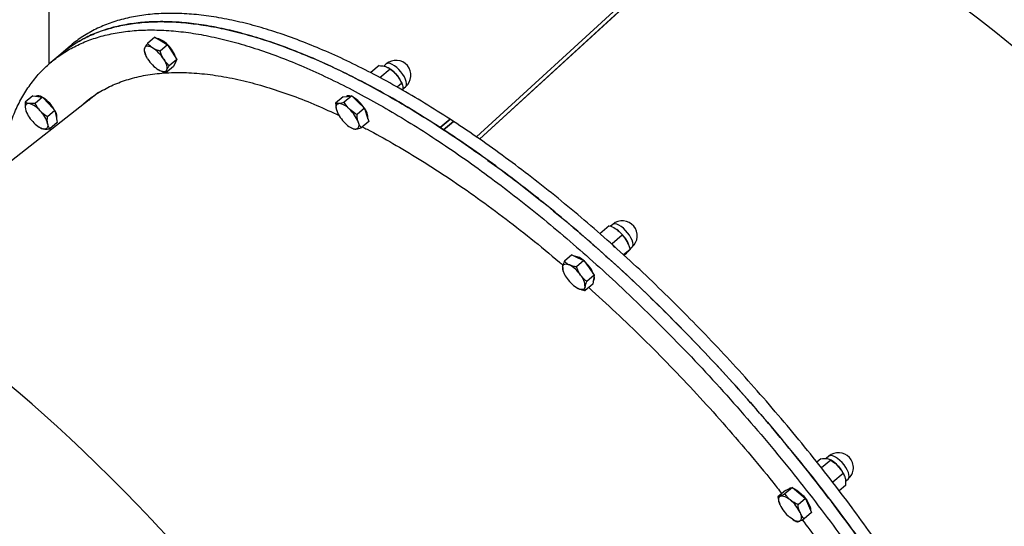
# Model space of a CAD drawing. Units: millimetres. Extents: x 0 to 4200, y 0 to 2976.
# Drawn here: x 1801 to 1858, y 1248 to 1277 of the extents above; entities that cross this region are included whole.
import ezdxf

# ---------------------------------------------------------------- set-up
doc = ezdxf.new("R2010")
doc.units = ezdxf.units.MM
doc.header["$LTSCALE"] = 100

msp = doc.modelspace()

# ---------------------------------------------------------------- linework, layer by layer
at = {"color": 7, "linetype": 'Continuous', "lineweight": 25}
for p, q in [((1803.1451047, 1274.6339576), (1803.1451047, 1288.3774058)), ((1827.6387871, 1270.3658835), (1843.3083505, 1284.7007529)), ((1827.6459426, 1270.3607814), (1843.3166594, 1284.6966998)), ((1809.165141, 1276.1666552), (1808.7391437, 1275.8065955)), ((1809.165141, 1276.1666552), (1809.5246778, 1275.9509818)), ((1809.5246778, 1275.9509818), (1809.8842145, 1275.7352607)), ((1804.3547966, 1275.6738917), (1803.7957587, 1275.2013461)), ((1808.5428924, 1275.3995673), (1808.6062506, 1275.2255217)), ((1809.8842145, 1275.7352607), (1809.4582171, 1275.3751532)), ((1809.8842145, 1275.7352607), (1810.145627, 1275.3160254)), ((1803.7962154, 1275.2015368), (1803.2371775, 1274.7289912)), ((1808.6036012, 1275.2245204), (1808.6189405, 1275.1853721)), ((1810.4070381, 1274.8968379), (1809.9810407, 1274.5367305)), ((1810.145627, 1275.3160254), (1810.4070381, 1274.8968379)), ((1810.4070381, 1274.8968379), (1810.3089125, 1274.6933238)), ((1810.2107868, 1274.4898097), (1809.7847894, 1274.1297023)), ((1810.3089125, 1274.6933238), (1810.2107868, 1274.4898097)), ((1810.2937326, 1274.6618049), (1810.3108928, 1274.6763484)), ((1821.9274998, 1274.5443599), (1821.4560003, 1274.1457717)), ((1822.5584359, 1274.345328), (1821.9719828, 1273.8496081)), ((1822.335443, 1274.6427791), (1822.187093, 1274.5173709)), ((1822.4763007, 1274.4096057), (1822.4515588, 1274.4244353)), ((1823.2143492, 1273.5403792), (1822.9542435, 1273.3205096)), ((1823.2450337, 1273.4746711), (1823.22644, 1273.5221641)), ((1823.2802451, 1273.2154147), (1823.4328896, 1273.3444468)), ((1805.9448556, 1273.0189578), (1790.5549534, 1260.9289901)), ((1802.2032966, 1272.8294627), (1801.7772988, 1272.469403)), ((1802.2032966, 1272.8294627), (1802.4863244, 1272.791125)), ((1802.7693526, 1272.7527873), (1802.3433548, 1272.3926799)), ((1802.4863244, 1272.791125), (1802.7693526, 1272.7527873)), ((1802.7693526, 1272.7527873), (1803.1195217, 1272.3720328)), ((1805.4366708, 1272.6317183), (1805.390323, 1272.5833194)), ((1805.415354, 1272.6030127), (1805.4722213, 1272.657706)), ((1819.8764146, 1272.768666), (1819.4504172, 1272.4085586)), ((1819.8764146, 1272.768666), (1820.1203719, 1272.792937)), ((1820.3643293, 1272.8172557), (1819.9383319, 1272.4571959)), ((1820.0670124, 1272.7907435), (1820.0628415, 1272.7872149)), ((1820.1203719, 1272.792937), (1820.3643293, 1272.8172557)), ((1820.3643293, 1272.8172557), (1820.7291648, 1272.4669234)), ((1803.4696907, 1271.9912784), (1803.0436934, 1271.6311709)), ((1803.1195217, 1272.3720328), (1803.4696907, 1271.9912784)), ((1803.4696907, 1271.9912784), (1803.5368317, 1271.6488616)), ((1821.0940004, 1272.1165912), (1820.668003, 1271.7564837)), ((1820.7291648, 1272.4669234), (1821.0940004, 1272.1165912)), ((1821.0940004, 1272.1165912), (1821.2148786, 1271.7419402)), ((1801.8275459, 1271.9431655), (1801.8346113, 1271.9250934)), ((1803.5368317, 1271.6488616), (1803.6039733, 1271.3064448)), ((1821.2148786, 1271.7419402), (1821.3357539, 1271.3672892)), ((1825.411293, 1271.0163848), (1825.9703309, 1271.4889304)), ((1825.9705574, 1271.4887874), (1825.4115165, 1271.0162417)), ((1826.1604936, 1271.364762), (1825.9705574, 1271.4887874)), ((1802.5847503, 1271.0376517), (1802.6426092, 1271.002938)), ((1803.6039733, 1271.3064448), (1803.1779752, 1270.9463851)), ((1820.2872009, 1271.0376517), (1820.3450591, 1271.002938)), ((1820.3409702, 1271.0056083), (1820.4218433, 1270.9585921)), ((1821.3357539, 1271.3672892), (1820.909758, 1271.0071818)), ((1825.6014556, 1270.8922164), (1825.4115165, 1271.0162417)), ((1825.6014556, 1270.8922164), (1826.1604936, 1271.364762)), ((1826.1607171, 1271.364619), (1825.6016791, 1270.8920733)), ((1835.033697, 1265.4315249), (1834.493211, 1264.9746673)), ((1835.2248878, 1265.5077235), (1835.0986154, 1265.4009597)), ((1835.7727141, 1264.8988025), (1835.186261, 1264.4030826)), ((1835.343659, 1264.1893641), (1835.2327049, 1264.334275)), ((1836.1212731, 1264.3733279), (1836.1158848, 1264.3871085)), ((1836.2018556, 1264.1075389), (1836.3223345, 1264.2093913)), ((1832.8997851, 1263.7640731), (1832.4737877, 1263.4040133)), ((1832.8997851, 1263.7640731), (1833.2412542, 1263.6043803)), ((1833.2412542, 1263.6043803), (1833.5827262, 1263.4446875)), ((1836.2118781, 1264.0715854), (1835.8483732, 1263.7643115)), ((1835.9120221, 1263.7771384), (1835.8717174, 1263.7430446)), ((1833.5827262, 1263.4446875), (1833.1567288, 1263.0845801)), ((1833.5827262, 1263.4446875), (1833.8805974, 1263.0290763)), ((1833.8805974, 1263.0290763), (1834.1784716, 1262.6135127)), ((1832.3865921, 1262.892224), (1832.3981256, 1262.8684298)), ((1832.3944659, 1262.8719108), (1832.4265063, 1262.7900378)), ((1834.1784716, 1262.6135127), (1833.7524743, 1262.2534053)), ((1834.1784716, 1262.6135127), (1834.1348738, 1262.3576419)), ((1834.091276, 1262.1017234), (1833.6652786, 1261.7416636)), ((1834.1348738, 1262.3576419), (1834.091276, 1262.1017234)), ((1847.0799894, 1252.1647708), (1846.8490393, 1251.9695537)), ((1847.6452858, 1252.0893828), (1847.1116931, 1251.6383426)), ((1847.5327463, 1252.3071544), (1847.3777325, 1252.1761672)), ((1847.673604, 1252.0740287), (1847.6144821, 1252.1095054)), ((1848.3460159, 1251.3283984), (1847.7595598, 1250.8326785)), ((1848.0573506, 1251.754214), (1848.1229574, 1251.6794459)), ((1848.4307022, 1251.168801), (1848.4237403, 1251.186587)), ((1848.484853, 1250.8859889), (1848.6301929, 1251.0088698)), ((1845.0606853, 1250.3565566), (1844.634688, 1249.9964969)), ((1845.4595596, 1250.5294101), (1845.0335622, 1250.1693503)), ((1845.0606853, 1250.3565566), (1845.2601225, 1250.4430072)), ((1845.2643157, 1250.4551665), (1845.2391893, 1250.4339473)), ((1845.2601225, 1250.4430072), (1845.4595596, 1250.5294101)), ((1845.4595596, 1250.5294101), (1845.8309115, 1250.2173201)), ((1845.8309115, 1250.2173201), (1846.2022633, 1249.9052302)), ((1848.4814436, 1250.6428496), (1848.1209666, 1250.3381507)), ((1844.7339982, 1249.5904223), (1844.7343648, 1249.5895163)), ((1846.2022633, 1249.9052302), (1845.7762659, 1249.5451228)), ((1846.2022633, 1249.9052302), (1846.374175, 1249.5067374)), ((1846.5460927, 1249.1081969), (1846.1200923, 1248.7480895)), ((1846.374175, 1249.5067374), (1846.5460927, 1249.1081969)), ((1845.4845042, 1248.7020747), (1845.5089957, 1248.6873881))]:
    msp.add_line(p, q, dxfattribs=at)
at = {"color": 8, "linetype": 'Continuous', "lineweight": 25}
msp.add_line((1827.4655551, 1270.4829947), (1843.1012422, 1284.7868697), dxfattribs=at)
at = {"color": 7, "linetype": 'Continuous', "lineweight": 25, "flags": 128}
for points in [[(1808.7481306, 1274.9328391), (1808.6929471, 1275.0274913), (1808.6465382, 1275.1203792), (1808.609698, 1275.2097861), (1808.5830577, 1275.2942817), (1808.5670725, 1275.3723399), (1808.5620151, 1275.4427211), (1808.567974, 1275.5041377), (1808.5848459, 1275.5555884)], [(1809.0425075, 1275.5433814), (1808.9626209, 1275.5868213), (1808.8868961, 1275.6188647), (1808.8166267, 1275.6389396), (1808.7530167, 1275.6467597), (1808.6971522, 1275.6421344), (1808.6499923, 1275.625159), (1808.6123422, 1275.5961673), (1808.5848459, 1275.5555884)], [(1809.6634567, 1274.9084727), (1809.7186402, 1274.8138205), (1809.7650484, 1274.7209327), (1809.8018885, 1274.6315257), (1809.8285303, 1274.5470302), (1809.8445148, 1274.4689719), (1809.8495722, 1274.3985907), (1809.8436133, 1274.3371741), (1809.8267422, 1274.2857234)], [(1809.8267422, 1274.2857234), (1809.7992451, 1274.2451445), (1809.7615943, 1274.2161529), (1809.7144351, 1274.1991774), (1809.6585707, 1274.1945521), (1809.5949606, 1274.2023723), (1809.5246912, 1274.2224471), (1809.4489664, 1274.2544906), (1809.3690798, 1274.2979304)], [(1822.9052485, 1274.0390555), (1822.9432017, 1273.9938037), (1822.9779781, 1273.9499347)], [(1802.0041541, 1272.3835723), (1801.9437377, 1272.3860518), (1801.8914957, 1272.3761336), (1801.8483215, 1272.353913), (1801.8149537, 1272.3198668), (1801.7919638, 1272.2745673), (1801.7797445, 1272.2187297), (1801.7785054, 1272.1533076), (1801.7882672, 1272.0794932)], [(1819.5151225, 1271.9864146), (1819.4930033, 1272.0683352), (1819.4816784, 1272.1432464), (1819.4813431, 1272.2099559), (1819.4920019, 1272.2671763), (1819.513473, 1272.3140971), (1819.5453898, 1272.3497645), (1819.5872039, 1272.3737018), (1819.6382017, 1272.3853843)], [(1803.0546614, 1271.2413089), (1803.0644239, 1271.1674468), (1803.0631848, 1271.1020724), (1803.0509651, 1271.0462348), (1803.0279749, 1271.0008876), (1802.9946075, 1270.9668414), (1802.9514336, 1270.9446685), (1802.8991908, 1270.9347503), (1802.8387748, 1270.9372298)], [(1820.7327068, 1271.3343875), (1820.7548261, 1271.2524669), (1820.766151, 1271.1775081), (1820.7664863, 1271.1108462), (1820.7558275, 1271.0535781), (1820.7343564, 1271.006705), (1820.7024411, 1270.9709899), (1820.6606255, 1270.9471003), (1820.6096277, 1270.9354178)], [(1836.1158848, 1264.3871085), (1836.0936672, 1264.4401805), (1836.048469, 1264.5326869)], [(1832.3740155, 1263.1006495), (1832.3893428, 1263.1535785), (1832.4153454, 1263.1957309), (1832.451582, 1263.2264392), (1832.4974299, 1263.2451789), (1832.5521053, 1263.2515685), (1832.6146722, 1263.2455127), (1832.684061, 1263.2271544), (1832.7590854, 1263.1968276)], [(1833.652705, 1261.9500415), (1833.6373777, 1261.8971126), (1833.6113752, 1261.8549601), (1833.5751385, 1261.8242518), (1833.5292906, 1261.8055121), (1833.4746153, 1261.7991225), (1833.4120483, 1261.8051783), (1833.3426595, 1261.8235366), (1833.2676352, 1261.8538634)], [(1845.544231, 1250.4594104), (1845.5768437, 1250.4457728), (1845.7001269, 1250.3794925), (1845.8293528, 1250.2881781), (1845.9592343, 1250.1755492), (1846.0844517, 1250.046231), (1846.1998791, 1249.9055163), (1846.3007898, 1249.7591273), (1846.3830501, 1249.6131675), (1846.4432985, 1249.4735019), (1846.4790673, 1249.3458526), (1846.4889736, 1249.2385165)], [(1844.7504283, 1249.5504634), (1844.7164477, 1249.6386306), (1844.6928114, 1249.7214572), (1844.6799279, 1249.797465), (1844.6780176, 1249.8653666), (1844.6871132, 1249.9240653), (1844.7070599, 1249.9724643), (1844.7375119, 1250.0098006), (1844.7779537, 1250.0354068)], [(1844.7779537, 1250.0354068), (1844.8276878, 1250.0489013), (1844.8858679, 1250.0499503), (1844.9514986, 1250.0386016), (1845.0234533, 1250.0150935), (1845.1005042, 1249.9797122), (1845.1813311, 1249.9331252), (1845.2645511, 1249.8761908), (1845.3487397, 1249.8097674)], [(1845.8920062, 1249.099137), (1845.9259898, 1249.0109698), (1845.9496231, 1248.9281909), (1845.9625066, 1248.852183), (1845.9644169, 1248.7842338), (1845.9553213, 1248.7255828), (1845.9353775, 1248.6771361), (1845.9049225, 1248.6397998), (1845.8644838, 1248.6141936)], [(1845.8644838, 1248.6141936), (1845.8147467, 1248.6007468), (1845.7565666, 1248.5996501), (1845.6909359, 1248.6109988), (1845.6189812, 1248.6345546), (1845.5419303, 1248.6699359), (1845.4611034, 1248.7164752), (1845.3778834, 1248.7734572), (1845.2936948, 1248.8398806)]]:
    msp.add_lwpolyline(points, dxfattribs=at)
at = {"color": 8, "linetype": 'Continuous', "lineweight": 25, "flags": 128}
for points in [[(1823.4328896, 1273.3444468), (1823.447618, 1273.358895), (1823.4828115, 1273.4267966), (1823.4918446, 1273.5194938), (1823.4743179, 1273.6328856), (1823.4309972, 1273.7620608), (1823.3637781, 1273.901345), (1823.2755989, 1274.0446822), (1823.1703133, 1274.1857783), (1823.0525196, 1274.3184821), (1822.9273678, 1274.4369761), (1822.8003294, 1274.5360629), (1822.6769537, 1274.6114509), (1822.562635, 1274.6598975)], [(1835.7078255, 1265.3882281), (1835.5835915, 1265.46724), (1835.4676605, 1265.5196444), (1835.3651018, 1265.5432002), (1835.2803976, 1265.5367629), (1835.2248878, 1265.5077235)], [(1836.3223345, 1264.2093913), (1836.3299758, 1264.2163531), (1836.3688082, 1264.2804877), (1836.3816292, 1264.369847), (1836.3678754, 1264.4805686), (1836.3281519, 1264.6078364), (1836.2641901, 1264.7460238), (1836.1787886, 1264.8891704), (1836.0756785, 1265.030934), (1835.959366, 1265.1652114), (1835.8349354, 1265.2860419), (1835.7078255, 1265.3882281)], [(1848.2844622, 1251.9461886), (1848.160866, 1252.0692603), (1848.0337948, 1252.1744029), (1847.9088098, 1252.2569911), (1847.7913768, 1252.3133532), (1847.6866156, 1252.3411052), (1847.5991101, 1252.3390071), (1847.5327463, 1252.3071544)], [(1848.6301929, 1251.0088698), (1848.6302466, 1251.0089175), (1848.6726851, 1251.069142), (1848.689279, 1251.1551158), (1848.6793131, 1251.2630717), (1848.6432166, 1251.3882892), (1848.5825748, 1251.5252845), (1848.5000283, 1251.6680972), (1848.3991832, 1251.8104808), (1848.2844622, 1251.9461886)]]:
    msp.add_lwpolyline(points, dxfattribs=at)
at = {"color": 7, "linetype": 'Continuous', "lineweight": 25}
for centre, radius, start, end in [((1809.0337726, 1274.9949526), 1.1245872, 41.50633349, 76.57008663), ((1807.957299, 1273.8609301), 2.0020788, 31.54899218, 57.1773252), ((1808.7079201, 1274.4711282), 1.7240868, 17.16507777, 46.72982193), ((1810.4542883, 1275.9803817), 2.0020788, 211.54899218, 237.1773252), ((1810.1641814, 1274.8253467), 0.2091046, 314.55691614, 0.39562204), ((1822.8841656, 1273.993602), 0.85, 310.20744703, 130.20744703), ((1821.4826057, 1272.8356725), 1.8613693, 38.33973126, 57.7339358), ((1821.5979491, 1272.8548466), 1.7599135, 22.28266998, 40.17982138), ((1802.5069231, 1272.4348068), 0.3898711, 56.25353402, 108.30333411), ((1801.6806884, 1271.0298389), 2.0235783, 29.09842911, 56.1077228), ((1820.2010806, 1272.5990562), 0.2339195, 65.24846166, 124.96936381), ((1819.4584943, 1271.0957493), 1.9240258, 32.44227382, 59.88291874), ((1803.3886617, 1272.5210193), 1.6601831, 195.42342264, 224.55129216), ((1801.6653314, 1271.1837643), 1.2467317, 38.77104848, 74.23045626), ((1821.2930344, 1272.6523543), 1.8985379, 200.53408203, 227.10720134), ((1819.5297963, 1271.4515175), 0.9401377, 40.28256293, 83.37861171), ((1818.954795, 1270.6684478), 1.8985379, 20.53408203, 47.10720134), ((1820.3686674, 1271.5461767), 0.9177634, 358.44128633, 37.32269695), ((1801.4540853, 1270.7996787), 1.6603858, 15.42522077, 44.54944974), ((1802.9108532, 1271.6015266), 0.6712197, 349.33405848, 32.85489275), ((1825.9705208, 1271.4889803), 0.0001964, 194.72434742, 280.72436377), ((1803.1775975, 1272.1370378), 1.2467317, 218.77104848, 254.23045626), ((1820.7177679, 1271.8687894), 0.9396152, 220.26998219, 263.39119245), ((1825.4116429, 1271.0166854), 0.0004613, 220.66507048, 254.09644347), ((1825.6018056, 1270.892517), 0.0004613, 220.66507043, 254.09644345), ((1826.1608435, 1271.3650626), 0.0004613, 220.66507025, 254.09644347), ((1835.7736112, 1264.8585509), 0.85, 310.20744703, 130.20744703), ((1834.2167203, 1263.5409184), 2.0830045, 28.43255899, 53.37536239), ((1832.9670726, 1262.8429562), 0.8545016, 45.51200578, 84.35265466), ((1833.4287427, 1263.1161673), 1.0548413, 180.8429068, 220.63837661), ((1831.8976945, 1261.5966446), 1.8173001, 34.32988739, 61.70607649), ((1832.3514276, 1261.9640836), 1.9204442, 22.04353977, 49.6413696), ((1832.5979779, 1261.9345237), 1.0548413, 0.84290679, 40.63837661), ((1833.9190309, 1262.4603365), 0.2681939, 318.0386229, 21.26999322), ((1834.128737, 1263.4537252), 1.8168804, 214.32666344, 241.70930044), ((1848.0814683, 1251.6580196), 0.85, 42.64039799, 130.20744703), ((1846.7547732, 1250.5959131), 1.740424, 41.81966597, 58.1339626), ((1848.0814683, 1251.6580196), 0.85, 310.20744703, 42.64039799), ((1846.6622739, 1250.4431665), 1.91192, 22.88200037, 43.38286804), ((1845.3770281, 1250.3107028), 0.1832317, 89.79779335, 127.96181863), ((1844.0337898, 1248.2415327), 2.0465711, 24.77427616, 50.02048837), ((1846.6082398, 1250.4078635), 2.046118, 204.77383299, 230.02464169)]:
    msp.add_arc(centre, radius, start, end, dxfattribs=at)
at = {"color": 8, "linetype": 'Continuous', "lineweight": 25}
msp.add_arc((1822.4642338, 1274.4496765), 0.2321114, 64.91643082, 123.7015235, dxfattribs=at)
at = {"color": 7, "linetype": 'Continuous', "lineweight": 25}
for centre, major_axis, ratio, start_param, end_param in [((1845.6575794, 1256.177266), (28.6384484, -26.947182), 0.5792469863, 6.2397630631, 8.4248420014), ((1845.6575794, 1256.177266), (28.6384484, -26.947182), 0.5792469863, 6.2397630631, 8.4248420014), ((1814.277438, 1229.6519984), (-23.7223337, 31.2768039), 0.2099587255, 3.1380255172, 6.2796181708), ((1814.277438, 1229.6519984), (-23.7223337, 31.2768039), 0.2099587255, 3.1380255172, 6.2796181708)]:
    msp.add_ellipse(centre, major_axis=major_axis, ratio=ratio, start_param=start_param, end_param=end_param, dxfattribs=at)
for points, knots in [([(1803.8040534, 1275.1922862), (1803.8941117, 1275.272095), (1804.19091, 1275.5351147), (1804.7615565, 1275.9012854), (1805.5120006, 1276.2918148), (1806.3317535, 1276.6019073), (1807.2153412, 1276.8347777), (1808.1632085, 1276.9866867), (1809.1668326, 1277.0558325), (1810.2240797, 1277.0418953), (1811.33214, 1276.9449573), (1812.4883215, 1276.7655886), (1813.6889694, 1276.5041826), (1814.9312412, 1276.1612803), (1816.2118621, 1275.7382549), (1817.5286211, 1275.235914), (1818.8783688, 1274.6554229), (1820.2497782, 1274.0018275), (1821.6387848, 1273.278424), (1823.0416979, 1272.4887183), (1824.4635829, 1271.6299304), (1825.9109627, 1270.6975532), (1827.3807762, 1269.6924758), (1828.8696681, 1268.6156111), (1830.3641669, 1267.4762033), (1831.8607269, 1266.276935), (1833.3555767, 1265.0207514), (1834.8452189, 1263.7109078), (1836.3954825, 1262.2864345), (1838.0008675, 1260.74241), (1839.6535709, 1259.0754527), (1841.2795554, 1257.3573842), (1842.8734984, 1255.5934118), (1844.430264, 1253.7891294), (1845.9163781, 1251.9854633), (1847.3297725, 1250.1900368), (1848.6698377, 1248.4095603), (1849.9595019, 1246.6136355), (1851.2006075, 1244.8072939), (1851.9796642, 1243.5994422), (1852.3691863, 1242.995526)], [0, 0, 0, 0, 0.0111043688, 0.0365958318, 0.0620897452, 0.087585848, 0.1136041848, 0.1396237824, 0.1656439315, 0.1916641858, 0.2176844126, 0.2437035157, 0.2697210909, 0.2956800505, 0.3216367748, 0.3475904642, 0.3735405353, 0.3994866898, 0.4249659242, 0.4504404659, 0.4759102606, 0.5013752355, 0.5273545452, 0.5533284563, 0.579296758, 0.6052589998, 0.6312161772, 0.6571676505, 0.6831137783, 0.7127132845, 0.7423070441, 0.7718941896, 0.8014755068, 0.8310524307, 0.8606243701, 0.8885037575, 0.9163803924, 0.9442546522, 0.9721277738, 1, 1, 1, 1]), ([(1825.9703309, 1271.4889304), (1825.483177, 1271.8000797), (1824.5087089, 1272.4224808), (1823.068476, 1273.2674952), (1821.6481645, 1274.0450196), (1820.2525891, 1274.7470059), (1818.8929377, 1275.3695383), (1817.5718638, 1275.9125672), (1816.2916954, 1276.3765836), (1815.047547, 1276.7636225), (1813.8342366, 1277.0746552), (1812.6554572, 1277.3072686), (1811.5150183, 1277.4592477), (1810.4236448, 1277.5283721), (1809.3841494, 1277.5144498), (1808.398941, 1277.4174739), (1807.4701226, 1277.2382407), (1806.6013729, 1276.9763308), (1805.7922362, 1276.6353058), (1805.0540593, 1276.2052816), (1804.5764002, 1275.8814778), (1804.3641625, 1275.6800923), (1804.3560699, 1275.6724135)], [0, 0, 0, 0, 0.0526242862, 0.1052658852, 0.1579143958, 0.2105698658, 0.2632339826, 0.3149660193, 0.3667042939, 0.4184479194, 0.4701957367, 0.5230035442, 0.5758139717, 0.6286256539, 0.68143757, 0.7342491703, 0.7870586046, 0.8398650055, 0.892552443, 0.9452350602, 0.9979118208, 1, 1, 1, 1]), ([(1825.411293, 1271.0163848), (1824.924139, 1271.3275341), (1823.9496708, 1271.9499351), (1822.5094383, 1272.7949499), (1821.0891249, 1273.5724734), (1819.6935515, 1274.2744608), (1818.333898, 1274.8969923), (1817.0128261, 1275.4400218), (1815.7326573, 1275.9040379), (1814.4885091, 1276.2910768), (1813.2751986, 1276.6021097), (1812.0964196, 1276.8347226), (1810.9559793, 1276.9867035), (1809.8646109, 1277.0558213), (1808.8250964, 1277.0419236), (1807.8399594, 1276.9448557), (1806.9108742, 1276.765966), (1806.0431209, 1276.5027754), (1805.2760014, 1276.1854355), (1804.8293082, 1275.9178423), (1804.62657, 1275.7963912)], [0, 0, 0, 0, 0.05620224897, 0.11242298786, 0.16865113543, 0.22488666163, 0.28113147557, 0.33638078469, 0.39163678157, 0.446898493, 0.50216468131, 0.55856292937, 0.6149639755, 0.67136636162, 0.7277689976, 0.78417129626, 0.84057128174, 0.89696802748, 0.95323743014, 1, 1, 1, 1]), ([(1800.7187673, 1270.5438392), (1800.8113973, 1270.854989), (1800.9966884, 1271.4773928), (1801.3655455, 1272.3224011), (1801.7999782, 1273.0999294), (1802.3054773, 1273.8019143), (1802.875786, 1274.4244464), (1803.5083629, 1274.9674784), (1804.2001904, 1275.43149), (1804.9535862, 1275.8185326), (1805.7725447, 1276.1295635), (1806.6563494, 1276.3621775), (1807.6041584, 1276.5141557), (1808.6077972, 1276.5832829), (1809.6650404, 1276.5693508), (1810.7731066, 1276.4724108), (1811.9292759, 1276.2930445), (1813.129936, 1276.0316359), (1814.3722025, 1275.6887348), (1815.6528245, 1275.2657091), (1816.9695824, 1274.7633687), (1818.3193353, 1274.1828751), (1819.6907322, 1273.5292859), (1821.0797551, 1272.8058739), (1822.4826524, 1272.016177), (1823.9045489, 1271.1573823), (1825.3519241, 1270.2250085), (1826.821736, 1269.2199297), (1828.3106278, 1268.1430625), (1829.8051445, 1267.0036671), (1831.3016611, 1265.8043298), (1832.796555, 1264.5482142), (1834.2861785, 1263.2383583), (1835.8364454, 1261.8138901), (1837.4418294, 1260.2698641), (1839.0945328, 1258.602907), (1840.7205182, 1256.8848392), (1842.3144575, 1255.1208638), (1843.8712451, 1253.3165835), (1845.3573077, 1251.5128754), (1846.7707525, 1249.7174898), (1848.1107969, 1247.9370124), (1849.4004647, 1246.1410905), (1850.6415693, 1244.3347481), (1851.4206262, 1243.1268965), (1851.8101484, 1242.5229804)], [0, 0, 0, 0, 0.02266262135, 0.04533282304, 0.06800589338, 0.09068199313, 0.11336179932, 0.13564017587, 0.15792139138, 0.18020474877, 0.20249001976, 0.22523175774, 0.24797459762, 0.27071791576, 0.2934613337, 0.31620472361, 0.33894723865, 0.36168820612, 0.38437804439, 0.40706592891, 0.42975116075, 0.45243322999, 0.47511196403, 0.49738240664, 0.51964891215, 0.54191111219, 0.56416917541, 0.5868767782, 0.60957970812, 0.63227771205, 0.65497071583, 0.6776586856, 0.70034198047, 0.72302060294, 0.74889251844, 0.77475941112, 0.80062052255, 0.82647653975, 0.85232871685, 0.87817693637, 0.90254494961, 0.92691096227, 0.95127489901, 0.97563784079, 1, 1, 1, 1]), ([(1808.5848459, 1275.5555884), (1808.5825871, 1275.5508228), (1808.565484, 1275.514739), (1808.5445398, 1275.4561581), (1808.5434449, 1275.4185451), (1808.5428924, 1275.3995673)], [0, 0, 0, 0, 0.0701048302, 0.5308166729, 1, 1, 1, 1]), ([(1808.7391437, 1275.8065955), (1808.7075078, 1275.7602621), (1808.6436595, 1275.6667507), (1808.6045681, 1275.592865), (1808.5848459, 1275.5555884)], [0, 0, 0, 0, 0.49548389955, 1, 1, 1, 1]), ([(1809.0425075, 1275.5433814), (1809.0162615, 1275.5599329), (1808.897152, 1275.6350471), (1808.8083657, 1275.7314416), (1808.7391437, 1275.8065955)], [0, 0, 0, 0, 0.2203512827, 1, 1, 1, 1]), ([(1809.4582171, 1275.3751532), (1809.4287201, 1275.3834397), (1809.2785012, 1275.4256398), (1809.1476581, 1275.4909198), (1809.0425075, 1275.5433814)], [0, 0, 0, 0, 0.1963603273, 1, 1, 1, 1]), ([(1809.6634567, 1274.9084727), (1809.6573277, 1274.9184726), (1809.6109316, 1274.9941698), (1809.5346955, 1275.1463775), (1809.483866, 1275.2984278), (1809.4582171, 1275.3751532)], [0, 0, 0, 0, 0.0701172311, 0.53077557862, 1, 1, 1, 1]), ([(1803.9527536, 1275.3199355), (1803.9071893, 1275.2896516), (1803.8522834, 1275.253159), (1803.8050655, 1275.2076164), (1803.797032, 1275.1998679)], [0, 0, 0, 0, 0.8298623074, 1, 1, 1, 1]), ([(1809.9810407, 1274.5367305), (1809.9228859, 1274.5915458), (1809.8055112, 1274.7021806), (1809.7110938, 1274.8392939), (1809.6634567, 1274.9084727)], [0, 0, 0, 0, 0.4954623111, 1, 1, 1, 1]), ([(1809.3690798, 1274.2979304), (1809.4742249, 1274.2454215), (1809.6050588, 1274.1800837), (1809.7552917, 1274.137971), (1809.7847894, 1274.1297023)], [0, 0, 0, 0, 0.803652918, 1, 1, 1, 1]), ([(1809.7847894, 1274.1297023), (1809.7850251, 1274.1494939), (1809.7855008, 1274.189439), (1809.8129122, 1274.2534353), (1809.8267422, 1274.2857234)], [0, 0, 0, 0, 0.4954685157, 1, 1, 1, 1]), ([(1809.8267422, 1274.2857234), (1809.8291351, 1274.290605), (1809.8472538, 1274.3275685), (1809.892732, 1274.4068534), (1809.9514259, 1274.4931754), (1809.9810407, 1274.5367305)], [0, 0, 0, 0, 0.0701019472, 0.5308063423, 1, 1, 1, 1]), ([(1821.9274998, 1274.5443599), (1822.0275025, 1274.5388308), (1822.1615681, 1274.5314185), (1822.2712684, 1274.5002549), (1822.2991408, 1274.4923369)], [0, 0, 0, 0, 0.7459228254, 1, 1, 1, 1]), ([(1822.2991408, 1274.4923369), (1822.3738149, 1274.461131), (1822.4719661, 1274.4201141), (1822.5417452, 1274.3597634), (1822.5584359, 1274.345328)], [0, 0, 0, 0, 0.76080786, 1, 1, 1, 1]), ([(1822.5584359, 1274.345328), (1822.6273977, 1274.2932318), (1822.766584, 1274.1880856), (1822.8835503, 1274.0566411), (1822.942564, 1273.9903228)], [0, 0, 0, 0, 0.4954645673, 1, 1, 1, 1]), ([(1805.0457389, 1272.3126189), (1805.0936129, 1272.3597136), (1805.3499821, 1272.6119094), (1805.8906867, 1272.980112), (1806.6685889, 1273.4115269), (1807.5388734, 1273.7471161), (1808.4944934, 1273.9902337), (1809.538288, 1274.1323816), (1810.6517254, 1274.16977), (1811.8313457, 1274.1017936), (1813.0729022, 1273.9294866), (1814.3528164, 1273.6569523), (1815.6638449, 1273.2911526), (1817.0002065, 1272.8358586), (1818.3286057, 1272.315205), (1819.2281026, 1271.9017217), (1819.6541146, 1271.7058913)], [0, 0, 0, 0, 0.0171120873, 0.0916365412, 0.1661724369, 0.2407177721, 0.3188200558, 0.3969280433, 0.4750378112, 0.5531472716, 0.6312541058, 0.7093540262, 0.7838969577, 0.8584303891, 0.932951016, 1, 1, 1, 1]), ([(1822.942564, 1273.9903228), (1822.9502711, 1273.9807367), (1823.0086739, 1273.9080957), (1823.107333, 1273.7614641), (1823.1784616, 1273.6145195), (1823.2143492, 1273.5403792)], [0, 0, 0, 0, 0.0700465942, 0.5307956417, 1, 1, 1, 1]), ([(1823.2143492, 1273.5403792), (1823.2320773, 1273.5044337), (1823.2678576, 1273.4318857), (1823.2779293, 1273.3341834), (1823.2830108, 1273.2848899)], [0, 0, 0, 0, 0.49547235606, 1, 1, 1, 1]), ([(1823.2830108, 1273.2848899), (1823.2832632, 1273.2776564), (1823.2848672, 1273.2316939), (1823.2793585, 1273.1801342), (1823.2747168, 1273.1366889)], [0, 0, 0, 0, 0.15737840187, 1, 1, 1, 1]), ([(1801.7772988, 1272.469403), (1801.7725026, 1272.400515), (1801.7628226, 1272.2614802), (1801.7797346, 1272.1405206), (1801.7882672, 1272.0794932)], [0, 0, 0, 0, 0.4954730994, 1, 1, 1, 1]), ([(1802.0041541, 1272.3835723), (1801.9836123, 1272.3869081), (1801.8903945, 1272.4020459), (1801.8268446, 1272.4398947), (1801.7772988, 1272.469403)], [0, 0, 0, 0, 0.2203632256, 1, 1, 1, 1]), ([(1801.7882672, 1272.0794932), (1801.7898997, 1272.0714114), (1801.7997632, 1272.022582), (1801.8163066, 1271.979785), (1801.8301119, 1271.9440715)], [0, 0, 0, 0, 0.1655118281, 1, 1, 1, 1]), ([(1802.3433548, 1272.3926799), (1802.3187472, 1272.3896313), (1802.1934233, 1272.3741055), (1802.0884864, 1272.3793542), (1802.0041541, 1272.3835723)], [0, 0, 0, 0, 0.1963523413, 1, 1, 1, 1]), ([(1802.6373514, 1271.9644801), (1802.6291181, 1271.9735578), (1802.5667606, 1272.0423103), (1802.4605235, 1272.1815419), (1802.3826498, 1272.3218702), (1802.3433548, 1272.3926799)], [0, 0, 0, 0, 0.0700787246, 0.5307619523, 1, 1, 1, 1]), ([(1819.6382017, 1272.3853843), (1819.632486, 1272.3848618), (1819.5891933, 1272.3809048), (1819.5189119, 1272.3830767), (1819.4733876, 1272.4000129), (1819.4504172, 1272.4085586)], [0, 0, 0, 0, 0.0700753694, 0.5307834128, 1, 1, 1, 1]), ([(1819.4504172, 1272.4085586), (1819.4543483, 1272.3344396), (1819.4622823, 1272.1848446), (1819.4974029, 1272.0529568), (1819.5151225, 1271.9864146)], [0, 0, 0, 0, 0.4954639313, 1, 1, 1, 1]), ([(1819.9383319, 1272.4571959), (1819.8830126, 1272.4399602), (1819.7713595, 1272.4051727), (1819.6828556, 1272.3920202), (1819.6382017, 1272.3853843)], [0, 0, 0, 0, 0.4954573061, 1, 1, 1, 1]), ([(1820.2469946, 1272.0593707), (1820.2203532, 1272.0859542), (1820.0994352, 1272.2066094), (1820.0089112, 1272.3474141), (1819.9383319, 1272.4571959)], [0, 0, 0, 0, 0.2203258661, 1, 1, 1, 1]), ([(1820.668003, 1271.7564837), (1820.6381669, 1271.7733782), (1820.4862391, 1271.8594063), (1820.353592, 1271.9702749), (1820.2469946, 1272.0593707)], [0, 0, 0, 0, 0.19638341769, 1, 1, 1, 1]), ([(1803.0436934, 1271.6311709), (1802.9711239, 1271.6797422), (1802.8246542, 1271.7777753), (1802.7001627, 1271.9018693), (1802.6373514, 1271.9644801)], [0, 0, 0, 0, 0.4954572278, 1, 1, 1, 1]), ([(1803.0546614, 1271.2413089), (1803.0531372, 1271.2494807), (1803.0415944, 1271.3113659), (1803.0311378, 1271.4376049), (1803.0394827, 1271.5662556), (1803.0436934, 1271.6311709)], [0, 0, 0, 0, 0.0700886626, 0.5307796936, 1, 1, 1, 1]), ([(1820.7327068, 1271.3343875), (1820.7299089, 1271.3433222), (1820.7087156, 1271.4109978), (1820.6800812, 1271.5481595), (1820.6720534, 1271.6866229), (1820.668003, 1271.7564837)], [0, 0, 0, 0, 0.0700796031, 0.530814396, 1, 1, 1, 1]), ([(1802.649431, 1271.0062282), (1802.688107, 1270.9835826), (1802.7408901, 1270.952677), (1802.8181311, 1270.9404876), (1802.8387748, 1270.9372298)], [0, 0, 0, 0, 0.7327351831, 1, 1, 1, 1]), ([(1802.8387748, 1270.9372298), (1802.9231078, 1270.9329857), (1803.0280459, 1270.9277045), (1803.1533677, 1270.9433191), (1803.1779752, 1270.9463851)], [0, 0, 0, 0, 0.8036456252, 1, 1, 1, 1]), ([(1803.1779752, 1270.9463851), (1803.1513708, 1270.9887094), (1803.0976716, 1271.0741384), (1803.0690852, 1271.185247), (1803.0546614, 1271.2413089)], [0, 0, 0, 0, 0.4954320908, 1, 1, 1, 1]), ([(1820.4218433, 1270.9585921), (1820.4457625, 1270.9492618), (1820.4940394, 1270.9304301), (1820.5708657, 1270.9337452), (1820.6096277, 1270.9354178)], [0, 0, 0, 0, 0.4954594954, 1, 1, 1, 1]), ([(1820.6096277, 1270.9354178), (1820.6154772, 1270.936039), (1820.6597792, 1270.9407436), (1820.7546034, 1270.9594959), (1820.857726, 1270.9911901), (1820.909758, 1271.0071818)], [0, 0, 0, 0, 0.0700838979, 0.5307976842, 1, 1, 1, 1]), ([(1820.909758, 1271.0071818), (1820.8744263, 1271.0547565), (1820.8031112, 1271.1507833), (1820.7563175, 1271.2728144), (1820.7327068, 1271.3343875)], [0, 0, 0, 0, 0.4954317861, 1, 1, 1, 1]), ([(1820.9676207, 1271.0561053), (1821.0586192, 1271.0109217), (1821.6306613, 1270.7268846), (1822.7122089, 1270.1198069), (1824.2082704, 1269.2334278), (1825.750425, 1268.242911), (1827.3314519, 1267.1564312), (1828.94796, 1265.972773), (1830.5692228, 1264.7045428), (1831.720516, 1263.7710222), (1832.3273229, 1263.2419073), (1832.3954821, 1263.1824748)], [0, 0, 0, 0, 0.0252038286, 0.1584383071, 0.2916369131, 0.424797807, 0.5642571407, 0.7036740283, 0.843045115, 0.9823701388, 1, 1, 1, 1]), ([(1852.3691744, 1242.995526), (1852.0512215, 1243.4897759), (1851.415302, 1244.4782965), (1850.4125539, 1245.9580903), (1849.376377, 1247.4321389), (1848.2575719, 1248.9627032), (1847.0536664, 1250.545172), (1845.7622165, 1252.173656), (1844.4354912, 1253.779729), (1843.0766374, 1255.3594464), (1841.6971404, 1256.8996644), (1840.3009845, 1258.397417), (1838.8919721, 1259.8500098), (1837.464909, 1261.2629827), (1836.013344, 1262.6422446), (1834.5403595, 1263.9835872), (1833.0494239, 1265.2827985), (1831.5539562, 1266.527468), (1830.0575124, 1267.7149565), (1828.5639838, 1268.8408776), (1827.0758517, 1269.9084221), (1826.0930443, 1270.5642067), (1825.6016791, 1270.8920733)], [0, 0, 0, 0, 0.04526499207, 0.09053190312, 0.13579973581, 0.1810696149, 0.23237064785, 0.28367773729, 0.33499089916, 0.38631005844, 0.43763670857, 0.48805538153, 0.53848314801, 0.58891963167, 0.63936644025, 0.69085300927, 0.74235035791, 0.79385629039, 0.84537277366, 0.89690623871, 0.94845715902, 1, 1, 1, 1]), ([(1852.9282123, 1243.4680716), (1852.6102594, 1243.9623215), (1851.97434, 1244.9508422), (1850.9715918, 1246.430636), (1849.9354149, 1247.9046845), (1848.8166099, 1249.4352489), (1847.6127043, 1251.0177176), (1846.3212544, 1252.6462016), (1844.9945291, 1254.2522746), (1843.6356753, 1255.831992), (1842.2561783, 1257.37221), (1840.8600224, 1258.8699626), (1839.45101, 1260.3225554), (1838.0239469, 1261.7355283), (1836.5723819, 1263.1147902), (1835.0993974, 1264.4561329), (1833.6084618, 1265.7553441), (1832.1129942, 1267.0000136), (1830.6165503, 1268.1875021), (1829.1230217, 1269.3134232), (1827.6348896, 1270.3809677), (1826.6520823, 1271.0367523), (1826.1607171, 1271.364619)], [0, 0, 0, 0, 0.04526499207, 0.09053190312, 0.13579973581, 0.1810696149, 0.23237064785, 0.28367773729, 0.33499089916, 0.38631005844, 0.43763670857, 0.48805538153, 0.53848314801, 0.58891963167, 0.63936644025, 0.69085300927, 0.74235035791, 0.79385629039, 0.84537277366, 0.89690623871, 0.94845715902, 1, 1, 1, 1]), ([(1835.033697, 1265.4315249), (1835.1469874, 1265.3849813), (1835.2988672, 1265.3225837), (1835.4268586, 1265.2349281), (1835.4593784, 1265.2126567)], [0, 0, 0, 0, 0.7459216495, 1, 1, 1, 1]), ([(1835.4593784, 1265.2126567), (1835.5479722, 1265.138444), (1835.6644167, 1265.0409015), (1835.7518113, 1264.9262293), (1835.7727141, 1264.8988025)], [0, 0, 0, 0, 0.7608235976, 1, 1, 1, 1]), ([(1835.7727141, 1264.8988025), (1835.8240733, 1264.8448856), (1835.9277206, 1264.7360769), (1836.0079798, 1264.6008873), (1836.048469, 1264.5326869)], [0, 0, 0, 0, 0.4955197548, 1, 1, 1, 1]), ([(1836.048469, 1264.5326869), (1836.0536066, 1264.5228142), (1836.0924851, 1264.4481035), (1836.1545689, 1264.2977776), (1836.1926592, 1264.14744), (1836.2118781, 1264.0715854)], [0, 0, 0, 0, 0.0701472254, 0.5308315936, 1, 1, 1, 1]), ([(1836.118123, 1263.971831), (1836.1145023, 1263.9682843), (1836.0870823, 1263.9414245), (1836.0240714, 1263.8812515), (1835.9495992, 1263.8120541), (1835.9120221, 1263.7771384)], [0, 0, 0, 0, 0.0700887505, 0.5307850906, 1, 1, 1, 1]), ([(1836.2118781, 1264.0715854), (1836.2032291, 1264.0609522), (1836.1857722, 1264.0394906), (1836.1408091, 1263.9945206), (1836.118123, 1263.971831)], [0, 0, 0, 0, 0.4954509972, 1, 1, 1, 1]), ([(1832.3740155, 1263.1006495), (1832.3730499, 1263.0946442), (1832.365736, 1263.0491589), (1832.3632454, 1262.9728601), (1832.3787626, 1262.9192659), (1832.3865921, 1262.892224)], [0, 0, 0, 0, 0.07007960593, 0.53079344593, 1, 1, 1, 1]), ([(1832.4737877, 1263.4040133), (1832.4510078, 1263.3491757), (1832.4050323, 1263.2384997), (1832.3844166, 1263.1468757), (1832.3740155, 1263.1006495)], [0, 0, 0, 0, 0.495479871, 1, 1, 1, 1]), ([(1832.7590854, 1263.1968276), (1832.7510576, 1263.2006598), (1832.6902518, 1263.2296862), (1832.586973, 1263.2941718), (1832.5117466, 1263.3671758), (1832.4737877, 1263.4040133)], [0, 0, 0, 0, 0.07007320351, 0.5307635614, 1, 1, 1, 1]), ([(1833.1567288, 1263.0845801), (1833.0855709, 1263.0972337), (1832.9419478, 1263.1227734), (1832.8204082, 1263.1719935), (1832.7590854, 1263.1968276)], [0, 0, 0, 0, 0.4954492948, 1, 1, 1, 1]), ([(1833.3984286, 1262.6215236), (1833.3767797, 1262.6529802), (1833.2785379, 1262.7957291), (1833.2100919, 1262.9580381), (1833.1567288, 1263.0845801)], [0, 0, 0, 0, 0.2203634157, 1, 1, 1, 1]), ([(1833.7524743, 1262.2534053), (1833.7269173, 1262.2744521), (1833.5967461, 1262.3816511), (1833.4867937, 1262.5146427), (1833.3984286, 1262.6215236)], [0, 0, 0, 0, 0.1963337085, 1, 1, 1, 1]), ([(1833.6652786, 1261.7416636), (1833.6566588, 1261.7699365), (1833.6392608, 1261.8270016), (1833.6481965, 1261.9087801), (1833.652705, 1261.9500415)], [0, 0, 0, 0, 0.4954504326, 1, 1, 1, 1]), ([(1833.652705, 1261.9500415), (1833.6538055, 1261.9561629), (1833.6621381, 1262.002512), (1833.6891665, 1262.099481), (1833.7312426, 1262.2017833), (1833.7524743, 1262.2534053)], [0, 0, 0, 0, 0.0701000972, 0.5307699153, 1, 1, 1, 1]), ([(1833.8601232, 1261.9063632), (1834.3783557, 1261.4368927), (1835.4205698, 1260.4927436), (1836.9690138, 1258.9988584), (1838.5040195, 1257.4519395), (1840.0136743, 1255.8562117), (1841.4942815, 1254.2186787), (1842.9376204, 1252.5422626), (1844.0581203, 1251.1935154), (1844.6813805, 1250.3975077), (1844.8517353, 1250.1799361)], [0, 0, 0, 0, 0.1343623641, 0.2702153105, 0.4060296904, 0.5418078914, 0.677554016, 0.8132718955, 0.9489618788, 1, 1, 1, 1]), ([(1833.2676352, 1261.8538634), (1833.2757969, 1261.8501473), (1833.337625, 1261.8219965), (1833.4654276, 1261.7782243), (1833.5982558, 1261.7539248), (1833.6652786, 1261.7416636)], [0, 0, 0, 0, 0.0700655459, 0.5307714257, 1, 1, 1, 1]), ([(1847.0799894, 1252.1647708), (1847.141593, 1252.1719172), (1847.2659315, 1252.1863412), (1847.3675397, 1252.1785015), (1847.418806, 1252.1745459)], [0, 0, 0, 0, 0.4954506922, 1, 1, 1, 1]), ([(1847.418806, 1252.1745459), (1847.4254389, 1252.1735894), (1847.4756661, 1252.1663461), (1847.5590622, 1252.1433226), (1847.6163691, 1252.1074725), (1847.6452858, 1252.0893828)], [0, 0, 0, 0, 0.0700929646, 0.5307749508, 1, 1, 1, 1]), ([(1847.6452858, 1252.0893828), (1847.7538688, 1252.0147828), (1847.8994357, 1251.9147737), (1848.0209471, 1251.7884917), (1848.0518193, 1251.7564074)], [0, 0, 0, 0, 0.74593170069, 1, 1, 1, 1]), ([(1848.0518193, 1251.7564074), (1848.1354839, 1251.6527997), (1848.2454548, 1251.5166149), (1848.326604, 1251.3647309), (1848.3460159, 1251.3283984)], [0, 0, 0, 0, 0.7607882723, 1, 1, 1, 1]), ([(1848.3460159, 1251.3283984), (1848.3727122, 1251.2860101), (1848.4265974, 1251.2004511), (1848.4553808, 1251.0892181), (1848.4699041, 1251.0330932)], [0, 0, 0, 0, 0.49542840972, 1, 1, 1, 1]), ([(1848.4699041, 1251.0330932), (1848.4714409, 1251.0249217), (1848.4830853, 1250.9630069), (1848.4937378, 1250.8365849), (1848.4855667, 1250.7078232), (1848.4814436, 1250.6428496)], [0, 0, 0, 0, 0.0700474299, 0.5307433404, 1, 1, 1, 1]), ([(1845.0335622, 1250.1693503), (1844.9854727, 1250.1420331), (1844.8884125, 1250.086898), (1844.8149955, 1250.0526741), (1844.7779537, 1250.0354068)], [0, 0, 0, 0, 0.495460421, 1, 1, 1, 1]), ([(1845.3487397, 1249.8097674), (1845.3400049, 1249.8172242), (1845.2738691, 1249.873684), (1845.1604213, 1249.9896402), (1845.076109, 1250.1090781), (1845.0335622, 1250.1693503)], [0, 0, 0, 0, 0.0700962834, 0.530740288, 1, 1, 1, 1]), ([(1844.7779537, 1250.0354068), (1844.7732925, 1250.0334228), (1844.7379896, 1250.0183968), (1844.6827766, 1249.9994576), (1844.6508152, 1249.9974898), (1844.634688, 1249.9964969)], [0, 0, 0, 0, 0.0700804576, 0.5307786177, 1, 1, 1, 1]), ([(1844.634688, 1249.9964969), (1844.6556608, 1249.8743531), (1844.6825632, 1249.7176762), (1844.7381716, 1249.5806625), (1844.7504283, 1249.5504634)], [0, 0, 0, 0, 0.7795901365, 1, 1, 1, 1]), ([(1845.7762659, 1249.5451228), (1845.7002577, 1249.5825531), (1845.5468552, 1249.6580961), (1845.4151748, 1249.7589067), (1845.3487397, 1249.8097674)], [0, 0, 0, 0, 0.4954825147, 1, 1, 1, 1]), ([(1845.8920062, 1249.099137), (1845.8797483, 1249.1293195), (1845.824123, 1249.2662855), (1845.7972315, 1249.4229678), (1845.7762659, 1249.5451228)], [0, 0, 0, 0, 0.2203652501, 1, 1, 1, 1]), ([(1846.1200923, 1248.7480895), (1846.1025862, 1248.768059), (1846.0134459, 1248.8697427), (1845.9461145, 1248.9969288), (1845.8920062, 1249.099137)], [0, 0, 0, 0, 0.1963884385, 1, 1, 1, 1]), ([(1845.5090315, 1248.6874358), (1845.5093056, 1248.687245), (1845.5737911, 1248.6423603), (1845.6476616, 1248.6087267), (1845.7212181, 1248.575236)], [0, 0, 0, 0, 0.004250953, 1, 1, 1, 1]), ([(1845.7212181, 1248.575236), (1845.7379072, 1248.5760109), (1845.7715912, 1248.5775748), (1845.8333328, 1248.6019137), (1845.8644838, 1248.6141936)], [0, 0, 0, 0, 0.4954635179, 1, 1, 1, 1]), ([(1845.8644838, 1248.6141936), (1845.8692777, 1248.6162934), (1845.9055814, 1248.6321944), (1845.9853474, 1248.6719211), (1846.074905, 1248.7225461), (1846.1200923, 1248.7480895)], [0, 0, 0, 0, 0.0700924824, 0.530804831, 1, 1, 1, 1]), ([(1846.0096211, 1248.6866729), (1846.2975494, 1248.3071792), (1847.002584, 1247.3779335), (1848.0720251, 1245.8810751), (1849.2255992, 1244.204616), (1849.9488025, 1243.0832293), (1850.3103942, 1242.5225512)], [0, 0, 0, 0, 0.1870665545, 0.45805975423, 0.72903728468, 1, 1, 1, 1])]:
    msp.add_open_spline(points, degree=3, knots=knots, dxfattribs=at)

doc.saveas('drawing.dxf')
